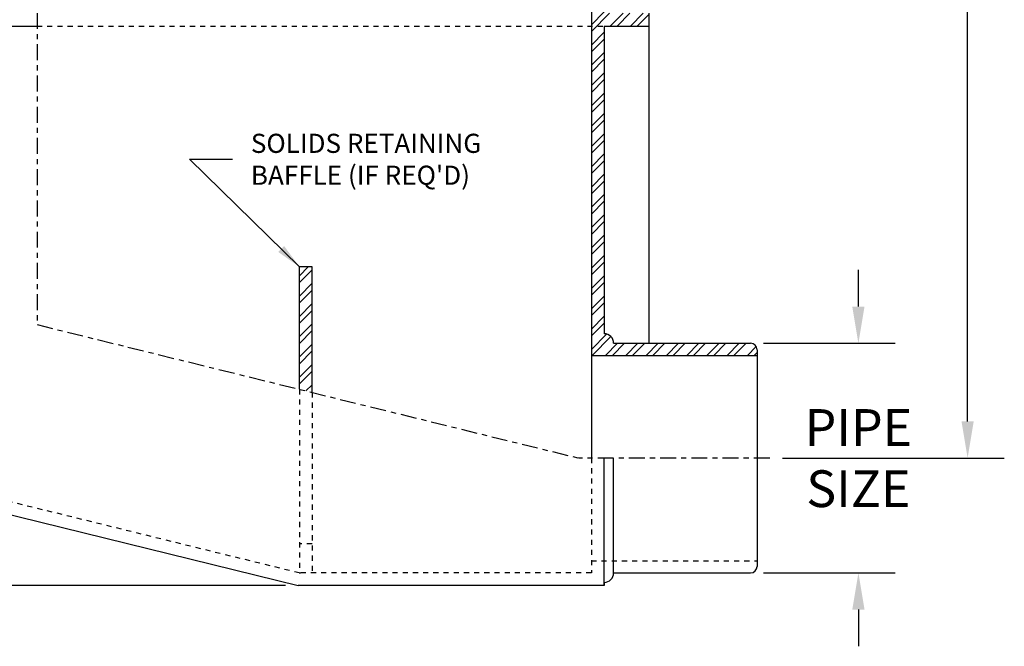
# Model space of a CAD drawing. Extents: x -7.5 to 25.9, y -16.3 to 35.5.
# Drawn here: x 6.6 to 25.9, y -16.3 to -4 of the extents above; entities that cross this region are included whole.
import ezdxf

# ---------------------------------------------------------------- set-up
doc = ezdxf.new("R2010")
doc.units = 0
doc.header["$LTSCALE"] = 0.25
doc.header["$MEASUREMENT"] = 0
doc.linetypes.add('CENTER', pattern=[2, 1.25, -0.25, 0.25, -0.25])
doc.linetypes.add('HIDDEN', pattern=[0.375, 0.25, -0.125])
doc.layers.get('0').update_dxf_attribs({"linetype": 'CONTINUOUS'})
doc.layers.get('DEFPOINTS').update_dxf_attribs({"linetype": 'CONTINUOUS'})
for name, color, linetype in [('CENTERLINE', 7, 'CENTER'), ('DIMENSION', 6, 'CONTINUOUS'), ('HATCH', 5, 'CONTINUOUS'), ('HIDDEN', 2, 'HIDDEN'), ('OBJECT', 3, 'CONTINUOUS')]:
    doc.layers.add(name, color=color, linetype=linetype)
doc.styles.get("Standard").update_dxf_attribs({"font": 'ARIAL.TTF'})
doc.dimstyles.get("Standard").update_dxf_attribs({"dimscale": 4, "dimtxt": 0.18, "dimasz": 0.18, "dimexe": 0.18, "dimexo": 0.0625, "dimgap": 0.09, "dimtad": 0, "dimtih": 1, "dimtoh": 1, "dimdec": 4, "dimzin": 0, "dimtxsty": 'STANDARD', "dimcen": 0.09, "dimazin": 3, "dimtfac": 1, "dimtdec": 4, "dimtofl": 0, "dimtmove": 0, "dimatfit": 3, "dimtolj": 1, "dimtzin": 0})

# ---------------------------------------------------------------- blocks, each defined once
blk = doc.blocks.new('*D1')
at = {"color": 0, "linetype": 'BYBLOCK'}
for p, q in [((-5.551, 6.893), (-7.508, 6.893)), ((-6.788, 6.173), (-6.788, -3.385)), ((-6.788, -14.387), (-6.788, -4.828)), ((11.776, -15.107), (-7.508, -15.107))]:
    blk.add_line(p, q, dxfattribs=at)
for points in [[(-6.908, 6.173), (-6.668, 6.173), (-6.788, 6.893)], [(-6.908, -14.387), (-6.668, -14.387), (-6.788, -15.107)]]:
    blk.add_solid(points, dxfattribs=at)
at = {"layer": 'DEFPOINTS', "color": 0, "linetype": 'BYBLOCK'}
for p in [(-5.301, 6.893), (-6.788, -15.107), (12.026, -15.107)]:
    blk.add_point(p, dxfattribs=at)
at = {"color": 0, "linetype": 'BYBLOCK', "insert": (-6.788, -4.107), "char_height": 0.72, "attachment_point": 5}
blk.add_mtext('\\A1;22', dxfattribs=at)
blk = doc.blocks.new('*D2')
at = {"color": 0, "linetype": 'BYBLOCK'}
for p, q in [((19.355, 6.893), (25.877, 6.893)), ((25.157, 6.173), (25.157, -2.137)), ((25.157, -11.887), (25.157, -3.577)), ((21.526, -12.607), (25.877, -12.607))]:
    blk.add_line(p, q, dxfattribs=at)
for points in [[(25.037, 6.173), (25.277, 6.173), (25.157, 6.893)], [(25.037, -11.887), (25.277, -11.887), (25.157, -12.607)]]:
    blk.add_solid(points, dxfattribs=at)
at = {"layer": 'DEFPOINTS', "color": 0, "linetype": 'BYBLOCK'}
for p in [(19.105, 6.893), (21.276, -12.607), (25.157, -12.607)]:
    blk.add_point(p, dxfattribs=at)
at = {"color": 0, "linetype": 'BYBLOCK', "insert": (25.157, -2.857), "char_height": 0.72, "attachment_point": 5}
blk.add_mtext('\\A1;B', dxfattribs=at)
blk = doc.blocks.new('*D3')
at = {"color": 0, "linetype": 'BYBLOCK'}
for p, q in [((23.015, -9.637), (23.015, -8.917)), ((21.151, -10.357), (23.735, -10.357)), ((21.151, -14.857), (23.735, -14.857)), ((23.015, -15.577), (23.015, -16.297))]:
    blk.add_line(p, q, dxfattribs=at)
for points in [[(22.895, -9.637), (23.135, -9.637), (23.015, -10.357)], [(22.895, -15.577), (23.135, -15.577), (23.015, -14.857)]]:
    blk.add_solid(points, dxfattribs=at)
at = {"layer": 'DEFPOINTS', "color": 0, "linetype": 'BYBLOCK'}
for p in [(20.901, -10.357), (20.901, -14.857), (23.015, -14.857)]:
    blk.add_point(p, dxfattribs=at)
at = {"color": 0, "linetype": 'BYBLOCK', "insert": (23.015, -12.607), "char_height": 0.72, "attachment_point": 5}
blk.add_mtext('\\A1;PIPE\\PSIZE', dxfattribs=at)

msp = doc.modelspace()

# ---------------------------------------------------------------- hatches: boundary and pattern name
at = {"layer": 'HATCH'}
h = msp.add_hatch(dxfattribs=at)
h.set_pattern_fill('ANSI32', color=256, scale=0.75, style=0)
h.set_pattern_definition([(45, (0, -2), (-0.1988738, 0.1988738), []), (45, (0.13258, -2), (-0.1988738, 0.1988738), [])])
h.paths.add_polyline_path([(21.02626, -10.59374), (21.02626, -10.48174, 0.41421356), (20.90126, -10.35674), (18.21385, -10.35674, 0.41421356), (18.02626, -10.16915), (18.02626, -4.13795), (17.77626, -3.79826), (17.77626, -10.59374)])
h.paths.add_polyline_path([(17.77626, -3.79826), (18.02626, -4.13795), (18.90166, -4.13795), (18.90166, -3.88795), (18.02626, -3.88795), (17.77626, -3.54826)])
h.paths.add_polyline_path([(18.02626, 5.89326), (17.90166, 5.89326), (17.77626, 5.89326), (17.77626, -3.54826), (18.02626, -3.88795)])
h = msp.add_hatch(dxfattribs=at)
h.set_pattern_fill('ANSI32', color=256, scale=0.75, style=0)
h.paths.add_polyline_path([(12.29773, -8.85674), (12.04773, -8.85674), (12.04773, -11.25811), (12.29773, -11.31965)])

# ---------------------------------------------------------------- linework, layer by layer
at = {"layer": 'CENTERLINE'}
for p, q in [((6.90166, 7.14326), (6.90166, -9.99133)), ((6.90166, -9.99133), (17.52626, -12.60674)), ((21.27626, -12.60674), (17.52626, -12.60674))]:
    msp.add_line(p, q, dxfattribs=at)
at = {"layer": 'HIDDEN'}
for p, q in [((6.90166, -4.13795), (18.02626, -4.13795)), ((-3.97295, -10.91082), (12.04186, -14.85312)), ((12.04773, -11.25811), (12.04773, -14.85456)), ((12.29773, -11.31965), (12.29773, -14.85674)), ((17.77626, -12.60674), (17.77626, -14.85674)), ((12.29773, -14.28505), (12.07174, -14.28505)), ((17.77626, -14.61974), (21.02626, -14.61974)), ((17.77626, -14.85674), (12.07174, -14.85674))]:
    msp.add_line(p, q, dxfattribs=at)
msp.add_arc((12.07174, -14.73174), 0.125, 256.170708, 270, dxfattribs=at)
at = {"layer": 'OBJECT'}
for p, q in [((17.77626, 5.89326), (17.77626, -12.60674)), ((18.90166, -3.88795), (18.90166, -10.35674)), ((-5.09834, -4.13795), (6.90166, -4.13795)), ((18.02626, -4.13795), (18.90166, -4.13795)), ((18.02626, -4.13795), (18.90166, -4.13795)), ((18.02626, -4.13795), (18.02626, -10.16915)), ((12.29773, -8.85674), (12.04773, -8.85674)), ((12.04773, -11.25811), (12.04773, -8.85674)), ((12.29773, -11.31965), (12.29773, -8.85674)), ((18.21385, -10.35674), (20.90126, -10.35674)), ((17.77626, -10.59374), (21.02626, -10.59374)), ((21.02626, -10.48174), (21.02626, -14.73174)), ((-4.22295, -11.10674), (12.02626, -15.10674)), ((18.02626, -15.10674), (18.02626, -12.60674)), ((18.21385, -14.85674), (18.21385, -12.60674)), ((12.04773, -14.85674), (12.04773, -14.85456)), ((18.21385, -14.85674), (20.90126, -14.85674)), ((18.02626, -15.04433), (18.02626, -15.10674)), ((18.02626, -15.10674), (12.02626, -15.10674))]:
    msp.add_line(p, q, dxfattribs=at)
for centre, radius, start, end in [((18.02626, -10.35674), 0.18759, 0, 90), ((20.90126, -10.48174), 0.125, 0, 90), ((18.02626, -14.85674), 0.18759, 270, 0), ((20.90126, -14.73174), 0.125, 270, 0)]:
    msp.add_arc(centre, radius, start, end, dxfattribs=at)

# ---------------------------------------------------------------- texts
at = {"layer": 'DIMENSION', "insert": (11.09647, -6.74904), "char_height": 0.375, "attachment_point": 4}
msp.add_mtext("\\A1;SOLIDS RETAINING\\PBAFFLE (IF REQ'D)", dxfattribs=at)

# ---------------------------------------------------------------- dimensions: what is measured, and where the dimension line sits
at = {"layer": 'DIMENSION'}
dim = msp.add_linear_dim(base=(-6.78841, -15.10674), p1=(-5.30147, 6.89326), p2=(12.02626, -15.10674), angle=90, dimstyle='STANDARD', dxfattribs=at)
dim.commit()
dim.dimension.update_dxf_attribs({"geometry": '*D1', "text_midpoint": (-6.78841, -4.10674)})
for base, p1, p2, text, picture, middle in [((25.15713, -12.60674), (19.10478, 6.89326), (21.27626, -12.60674), 'B', '*D2', (25.15713, -2.85674)), ((23.01486, -14.85674), (20.90126, -10.35674), (20.90126, -14.85674), 'PIPE\\PSIZE', '*D3', (23.01486, -12.60674))]:
    dim = msp.add_linear_dim(base=base, p1=p1, p2=p2, angle=90, text=text, dimstyle='STANDARD', dxfattribs=at)
    dim.commit()
    dim.dimension.update_dxf_attribs({"geometry": picture, "text_midpoint": middle})

# ---------------------------------------------------------------- leaders
at = {"layer": 'DIMENSION', "annotation_type": 0, "has_hookline": 1, "hookline_direction": 0, "text_width": 4.86323}
msp.add_leader([(12.04773, -8.85674), (9.89511, -6.74904), (10.73647, -6.74904)], dimstyle='STANDARD', override={"dimasz": 0.125}, dxfattribs=at)

doc.saveas('drawing.dxf')
